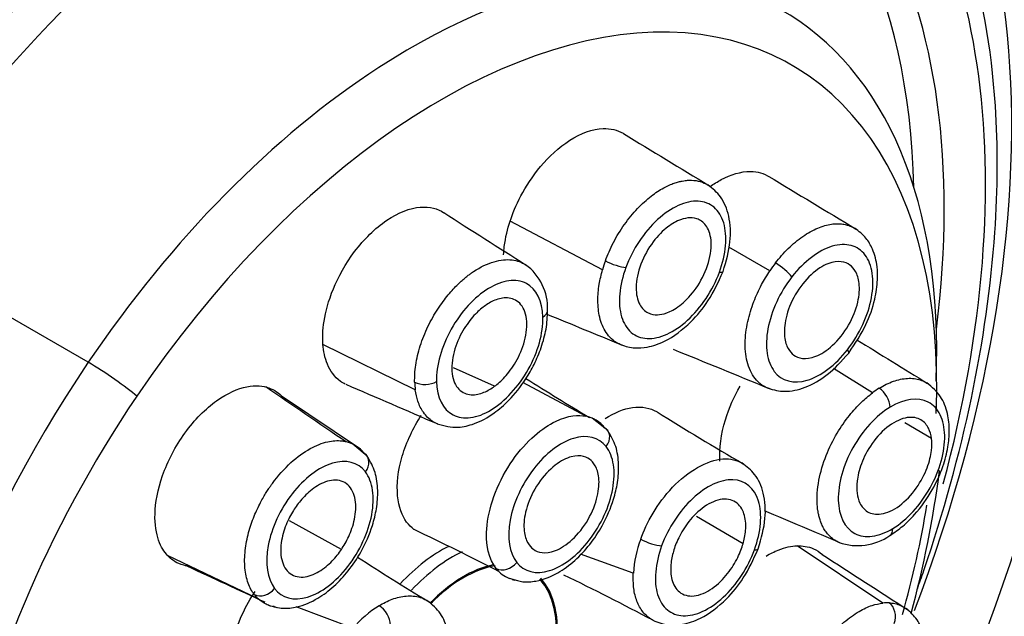
# Model space of a CAD drawing. Units: millimetres. Extents: x -434 to 8632, y -1115 to 946.
# Drawn here: x 8495 to 8505, y -630 to -624 of the extents above; entities that cross this region are included whole.
import ezdxf

# ---------------------------------------------------------------- set-up
doc = ezdxf.new("R2010")
doc.units = ezdxf.units.MM
for name, color, linetype in [('P003589', 7, 'Continuous'), ('P025008', 7, 'Continuous'), ('Predefinito', 7, 'Continuous'), ('V014049', 7, 'Continuous')]:
    doc.layers.add(name, color=color, linetype=linetype)

# ---------------------------------------------------------------- blocks, each defined once
blk = doc.blocks.new('SE6')
at = {"layer": 'P003589', "color": 7, "linetype": 'Continuous'}
for centre, major_axis, start_param, end_param in [((1545.2104, -629.4621), (-6.25, -10.8253), 3.141593, 6.283185), ((1545.3518, -629.5438), (-5.3, -9.1799), 0, 3.992269), ((1544.9982, -629.3396), (5.05, 8.7469), 4.985964, 6.222461), ((1545.3518, -629.5438), (-5.3, -9.1799), 3.992269, 5.508252)]:
    blk.add_ellipse(centre, major_axis=major_axis, ratio=0.57735, start_param=start_param, end_param=end_param, dxfattribs=at)
blk.add_ellipse((1545.3518, -629.5438), major_axis=(6.15, 10.6521), ratio=0.57735, dxfattribs=at)
at = {"layer": 'P025008', "color": 7, "linetype": 'Continuous'}
for points, knots in [([(1633.275, -677.3905), (1633.2697, -676.411), (1633.252, -674.0114), (1633.0685, -669.5915), (1632.659, -664.4372), (1632.0477, -659.1701), (1631.2403, -653.8563), (1630.2387, -648.4917), (1629.0462, -643.0911), (1627.6661, -637.6641), (1626.1021, -632.2217), (1624.358, -626.7745), (1622.4379, -621.3332), (1620.3462, -615.9084), (1618.0875, -610.5107), (1615.6667, -605.1508), (1613.0887, -599.8392), (1610.359, -594.5863), (1607.4831, -589.4026), (1604.4668, -584.2983), (1601.3161, -579.2837), (1598.0372, -574.3688), (1594.6364, -569.5635), (1591.1205, -564.8775), (1587.4959, -560.3203), (1583.7696, -555.9011), (1579.9484, -551.629), (1576.0395, -547.5129), (1572.0501, -543.5614), (1567.9872, -539.7828), (1563.8584, -536.1854), (1559.6709, -532.7771), (1555.4323, -529.5656), (1551.1501, -526.5585), (1546.8322, -523.7631), (1542.4864, -521.1866), (1538.121, -518.8359), (1533.7447, -516.718), (1529.3667, -514.8393), (1524.9968, -513.2062), (1520.6452, -511.8243), (1516.3228, -510.6983), (1512.0408, -509.8325), (1507.8111, -509.2298), (1503.6456, -508.8918), (1499.5563, -508.8187), (1495.5547, -509.0094), (1491.6515, -509.4612), (1487.8564, -510.1705), (1484.1782, -511.1326), (1480.6244, -512.3425), (1477.2013, -513.7949), (1473.9147, -515.4847), (1470.7698, -517.4069), (1467.7718, -519.5566), (1464.9256, -521.929), (1462.2357, -524.52), (1459.7062, -527.3258), (1457.3418, -530.3428), (1455.1472, -533.5672), (1453.1276, -536.9945), (1451.2882, -540.6194), (1449.6345, -544.4352), (1448.1713, -548.4344), (1446.9032, -552.6077), (1445.834, -556.946), (1444.9668, -561.4351), (1444.3026, -566.0761), (1443.8464, -570.8111), (1443.6066, -575.3669), (1443.5795, -578.057), (1443.5693, -579.4109)], [0, 0, 0, 0, 0.007922, 0.022829, 0.037727, 0.052617, 0.067497, 0.082364, 0.097219, 0.112062, 0.126894, 0.141714, 0.156525, 0.171326, 0.186121, 0.200909, 0.215692, 0.230473, 0.245251, 0.260029, 0.274808, 0.289589, 0.304373, 0.319163, 0.333959, 0.348763, 0.363577, 0.378401, 0.393238, 0.408088, 0.422952, 0.437831, 0.452725, 0.467634, 0.482557, 0.497492, 0.512437, 0.527387, 0.542333, 0.557267, 0.572177, 0.587051, 0.601873, 0.616628, 0.6313, 0.645873, 0.660339, 0.674689, 0.688924, 0.70305, 0.717078, 0.731026, 0.744917, 0.758776, 0.772627, 0.786491, 0.800394, 0.81436, 0.828409, 0.842554, 0.856806, 0.871168, 0.885637, 0.900205, 0.914862, 0.929594, 0.944385, 0.959223, 0.974092, 0.988982, 1, 1, 1, 1]), ([(1463.5693, -579.4109), (1463.5738, -578.5957), (1463.5887, -576.5843), (1463.745, -573.0267), (1464.0949, -569.073), (1464.6156, -565.2402), (1465.3001, -561.5813), (1466.1446, -558.0919), (1467.1442, -554.7819), (1468.2944, -551.6553), (1469.5909, -548.7161), (1471.0304, -545.9668), (1472.6109, -543.4085), (1474.3324, -541.0417), (1476.1971, -538.8667), (1478.2094, -536.8849), (1480.3746, -535.0998), (1482.6967, -533.5186), (1485.1749, -532.1518), (1487.7994, -531.0121), (1490.5543, -530.1087), (1493.4217, -529.4453), (1496.389, -529.0203), (1499.4474, -528.8299), (1502.5919, -528.8704), (1505.8189, -529.139), (1509.125, -529.6342), (1512.5062, -530.3551), (1515.9575, -531.3014), (1519.4728, -532.4731), (1523.0448, -533.8694), (1526.6656, -535.4895), (1530.3263, -537.3317), (1534.0172, -539.3935), (1537.7286, -541.6716), (1541.4505, -544.162), (1545.1727, -546.8602), (1548.8851, -549.7607), (1552.5773, -552.8573), (1556.2391, -556.1432), (1559.8604, -559.6108), (1563.4312, -563.2521), (1566.9415, -567.0584), (1570.3818, -571.0203), (1573.7428, -575.1282), (1577.0152, -579.3719), (1580.1905, -583.7408), (1583.26, -588.2238), (1586.2156, -592.8096), (1589.0497, -597.4865), (1591.7549, -602.2426), (1594.3241, -607.0656), (1596.7508, -611.9429), (1599.029, -616.862), (1601.1529, -621.8099), (1603.1176, -626.7739), (1604.9183, -631.7409), (1606.551, -636.6978), (1608.0121, -641.6316), (1609.2987, -646.5292), (1610.4083, -651.3775), (1611.3393, -656.1645), (1612.0902, -660.8741), (1612.6614, -665.5059), (1613.0498, -670.0029), (1613.2459, -674.0529), (1613.2673, -676.3068), (1613.275, -677.3905)], [0, 0, 0, 0, 0.007971, 0.023187, 0.03839, 0.05359, 0.068792, 0.084008, 0.099254, 0.114549, 0.129921, 0.1454, 0.161024, 0.176837, 0.192884, 0.209204, 0.225817, 0.242707, 0.259801, 0.276959, 0.293989, 0.310776, 0.327271, 0.343475, 0.359423, 0.375162, 0.390737, 0.406191, 0.421558, 0.436866, 0.452137, 0.467389, 0.482633, 0.497877, 0.513128, 0.528389, 0.543666, 0.558958, 0.574268, 0.589596, 0.604941, 0.620301, 0.635677, 0.651066, 0.666467, 0.681878, 0.697298, 0.712725, 0.728156, 0.743591, 0.759028, 0.774464, 0.789897, 0.805326, 0.820748, 0.836162, 0.851566, 0.866959, 0.882338, 0.897701, 0.913048, 0.928377, 0.943687, 0.958977, 0.974247, 0.989497, 1, 1, 1, 1])]:
    blk.add_open_spline(points, degree=3, knots=knots, dxfattribs=at)
at = {"layer": 'V014049', "color": 7, "linetype": 'Continuous'}
for p, q in [((1548.2848, -626.5735), (1547.4144, -626.1165)), ((1549.8611, -626.5837), (1549.4734, -626.3616)), ((1543.4408, -627.4451), (1542.0973, -626.6695)), ((1546.5213, -627.7047), (1545.652, -627.2781)), ((1547.2679, -627.6707), (1546.8825, -627.4987)), ((1550.8276, -627.7327), (1550.4596, -627.503)), ((1548.1279, -627.9523), (1547.5349, -627.6352)), ((1546.0056, -628.2635), (1545.2696, -627.7698)), ((1548.3341, -628.0882), (1548.1882, -627.9709)), ((1551.3831, -628.1615), (1551.1329, -628.0158)), ((1546.0681, -628.3297), (1545.9333, -628.2151)), ((1549.6084, -629.1548), (1549.1696, -628.8985)), ((1545.825, -629.2084), (1545.3371, -628.9387)), ((1550.9256, -629.7125), (1550.117, -629.1743)), ((1545.0429, -629.6744), (1544.1882, -629.2655)), ((1548.5753, -629.4318), (1548.0777, -629.2538)), ((1547.4042, -629.4794), (1547.4855, -629.4996)), ((1545.9331, -629.9508), (1545.3987, -629.7496))]:
    blk.add_line(p, q, dxfattribs=at)
for centre, radius, start, end in [((1553.4869, -634.1392), 14.7925, 123.9834, 157.57934), ((1784.5927, -238.4618), 453.1935, 238.601404, 238.720045), ((1792.1814, -224.5047), 468.6971, 238.866659, 238.983493), ((1791.8096, -241.9212), 455.6076, 237.466793, 237.582665), ((1549.5594, -626.9413), 1.3266, 160.0664, 163.9051), ((1547.2595, -626.9359), 0.5087, 357.91213, 53.70037), ((1551.0576, -627.3868), 1.441, 142.50457, 146.12981), ((1377.911, -1040.8086), 447.3166, 67.587268, 67.683897), ((1807.1196, -212.7319), 487.4132, 238.256103, 238.348229), ((1372.1457, -1060.8938), 468.2339, 67.696034, 67.814395), ((1566.1146, -598.1811), 34.7767, 237.76344, 238.92104), ((1377.7015, -1018.5806), 425.5625, 66.59757, 66.723658), ((1547.2361, -627.6118), 0.7209, 181.63132, 187.40681), ((1551.369, -628.4596), 0.9063, 121.74451, 126.67453), ((1548.0732, -628.2376), 0.2905, 37.25151, 79.1424), ((1562.0609, -606.7322), 24.9903, 237.94649, 240.11762), ((1566.1146, -598.1811), 34.7767, 239.11944, 239.17371), ((1545.787, -628.5007), 0.3226, 37.38152, 47.33121), ((1541.4125, -627.1629), 10.1319, 344.85062, 352.61764), ((1355.0415, -1088.2907), 499.0256, 66.937738, 67.026951), ((1531.7797, -659.9373), 34.2466, 63.03327, 64.52148), ((1550.689, -628.6428), 0.5296, 250.63497, 304.73267), ((1549.6966, -629.5061), 1.1237, 159.38511, 176.20819), ((1558.7793, -609.5431), 23.5254, 237.02922, 238.92456), ((1824.7444, -206.7122), 503.8171, 237.001149, 237.111318), ((1547.5141, -629.2109), 0.2904, 217.2947, 248.49263), ((1537.0871, -651.8096), 24.847, 61.97772, 64.15007), ((1547.5141, -629.2109), 0.2904, 253.79842, 259.07251), ((1545.2612, -629.4368), 0.3226, 217.5422, 227.42643), ((1546.7561, -630.6566), 1.0842, 122.11476, 139.38549), ((1550.9675, -630.0925), 0.3823, 87.54114, 96.29988)]:
    blk.add_arc(centre, radius, start, end, dxfattribs=at)
for centre, major_axis, ratio, start_param, end_param in [((1545.3518, -629.5438), (-4.625, -8.0107), 0.57735, 3.018142, 6.159734), ((1545.2104, -629.4621), (-4.25, -7.3612), 0.57735, 2.384236, 3.920043), ((1545.3518, -629.5438), (-4.35, -7.5344), 0.57735, 2.200944, 4.588938), ((1545.3518, -629.5438), (4.625, 8.0107), 0.57735, 5.14721, 6.159734), ((1546.4832, -630.197), (-3.5, -6.0622), 0.57735, 2.307662, 3.988771), ((1546.766, -630.3603), (-3.3, -5.7158), 0.57735, 2.308073, 4.588938), ((1546.4832, -630.197), (-3.5, -6.0622), 0.57735, 3.988771, 4.588938), ((1545.3518, -629.5438), (4.35, 7.5344), 0.57735, 1.447345, 4.086285), ((1548.3993, -626.4903), (-0.1407, 0.0521), 0.231009, 0.992611, 2.506315), ((1549.2797, -626.5364), (-0.1406, 0.0522), 0.23048, 2.50641, 3.177648), ((1549.9634, -626.5786), (-0.1183, 0.0922), 0.191508, 3.770471, 5.284175), ((1547.6179, -626.9577), (-0.15, -0.0032), 0.591248, 2.343709, 3.142086), ((1550.4858, -627.2655), (-0.1183, 0.0923), 0.192044, 3.143066, 3.770548), ((1546.4832, -630.197), (3.5, 6.0622), 0.57735, 1.447345, 2.307662), ((1543.6146, -627.6024), (0.3312, -0.2242), 0.100541, 0.619086, 2.189882), ((1546.6154, -627.5647), (-0.15, -0.0033), 0.591628, 0.82965, 2.343354), ((1550.8887, -627.8061), (-0.0778, 0.1283), 0.562711, 3.914778, 5.428482), ((1546.766, -630.3603), (3.3, 5.7158), 0.57735, 1.447345, 4.121707), ((1548.214, -628.1781), (-0.1184, -0.0921), 0.79494, 1.883054, 3.450679), ((1545.9458, -628.4165), (-0.1194, -0.0908), 0.79359, 1.891913, 3.394689), ((1546.766, -630.3603), (-3.3, -5.7158), 0.57735, -4.301118, -4.127085), ((1550.9131, -628.9497), (-0.0777, 0.1283), 0.56311, 3.141581, 3.915099), ((1546.766, -630.3603), (-0.7, -1.2124), 0.57735, 3.854312, 4.326895), ((1548.7358, -629.1128), (-0.1409, 0.0515), 0.236388, 0.957873, 2.505334), ((1546.8721, -630.4215), (-0.7, -1.2124), 0.57735, 3.835501, 4.326506), ((1549.6104, -629.1493), (-0.1409, 0.0516), 0.236061, 2.505394, 3.20788), ((1546.9781, -630.4827), (-0.625, -1.0825), 0.57735, 3.606822, 4.296281), ((1546.9781, -630.4827), (-0.6185, -1.0712), 0.57735, 3.582864, 4.291297), ((1547.3707, -629.2689), (-0.1183, -0.0922), 0.795018, 0.335071, 1.882532), ((1546.9781, -630.4827), (-0.6185, -1.0712), 0.57735, 1.447345, 2.967521), ((1546.9781, -630.4827), (-0.625, -1.0825), 0.57735, 1.447345, 2.966145), ((1545.0897, -629.5139), (-0.1193, -0.0909), 0.79372, 0.377373, 1.891077), ((1546.1828, -629.8586), (-0.0785, 0.1278), 0.558879, 3.911728, 5.479353), ((1550.9272, -629.8437), (0.0077, 0.1498), 0.783136, 4.331779, 5.845484)]:
    blk.add_ellipse(centre, major_axis=major_axis, ratio=ratio, start_param=start_param, end_param=end_param, dxfattribs=at)
for points, weights, knots in [([(1538.6725, -632.5927), (1538.6798, -632.4819), (1538.6896, -632.3701), (1538.9845, -628.9933), (1541.1124, -625.7593), (1543.2402, -622.5254), (1545.9288, -621.3137), (1546.9413, -620.8573), (1547.8648, -620.8058)], [0.994750842337, 0.997278091415, 1, 0.923879532511, 1, 0.923879532511, 1, 0.969903248107, 0.963605994677], [0, 0, 0, 0.00126246, 0.00126246, 0.03656816, 0.03656816, 0.07187386, 0.07187386, 0.08583314, 0.08583314, 0.08583314]), ([(1539.8125, -628.4973), (1540.3896, -627.1021), (1541.2242, -625.8335), (1543.3365, -622.6225), (1546.0054, -621.4193), (1546.6131, -621.1454), (1547.1949, -621.0174)], [0.963061596751, 0.968474070418, 1, 0.923879532511, 1, 0.981587472031, 0.972082434975], [0, 0, 0, 0.01431118, 0.01431118, 0.04886604, 0.04886604, 0.0572244, 0.0572244, 0.0572244])]:
    blk.add_rational_spline(points, weights, degree=2, knots=knots, dxfattribs=at)
for points, knots in [([(1551.2508, -629.5797), (1551.2714, -629.5219), (1551.6714, -628.3729), (1552.0048, -626.78), (1552.0134, -624.8335), (1551.7668, -623.4683), (1551.2499, -622.3367), (1550.7604, -621.8395), (1550.5526, -621.6284)], [0.6181695, 0.6181695, 0.6181695, 0.6181695, 0.6247914, 0.7496372, 0.8010307, 0.8752181, 0.9470313, 1, 1, 1, 1]), ([(1547.4144, -626.1165), (1547.4377, -626.0456), (1547.4701, -625.9652), (1547.563, -625.7896), (1547.624, -625.6941), (1547.7792, -625.5091), (1547.8739, -625.42), (1548.0805, -625.2883), (1548.1916, -625.2474), (1548.3614, -625.2412), (1548.4253, -625.2573), (1548.4786, -625.288)], [0, 0, 0, 0, 0.125, 0.125, 0.25, 0.25, 0.375, 0.375, 0.5, 0.5, 0.5883549, 0.5883549, 0.5883549, 0.5883549]), ([(1549.3009, -625.7886), (1549.3333, -625.7654), (1549.3674, -625.7438), (1549.4907, -625.6775), (1549.5877, -625.6464), (1549.7445, -625.6482), (1549.8062, -625.6654), (1549.8589, -625.699)], [0.1994628, 0.1994628, 0.1994628, 0.1994628, 0.25, 0.25, 0.375, 0.375, 0.4627024, 0.4627024, 0.4627024, 0.4627024]), ([(1548.3123, -626.489), (1548.3233, -626.4605), (1548.3456, -626.4025), (1548.3876, -626.3158), (1548.4362, -626.2295), (1548.4911, -626.1461), (1548.5508, -626.0677), (1548.6138, -625.9964), (1548.678, -625.9336), (1548.7414, -625.8801), (1548.8025, -625.8364), (1548.8598, -625.8023), (1548.9121, -625.7766), (1548.9588, -625.758), (1548.9993, -625.7454), (1549.0337, -625.7375), (1549.062, -625.733), (1549.0842, -625.7308), (1549.1556, -625.7276), (1549.2225, -625.7424), (1549.2747, -625.7727), (1549.2809, -625.7767)], [0, 0, 0, 0, 0.035894, 0.0730878, 0.1112646, 0.1498517, 0.1884711, 0.2266851, 0.2638146, 0.2993636, 0.333001, 0.3643466, 0.3930405, 0.418837, 0.4415772, 0.4611664, 0.4775523, 0.4907022, 0.5005902, 0.605823, 0.6203378, 0.6203378, 0.6203378, 0.6203378]), ([(1549.4203, -626.5886), (1549.4513, -626.4864), (1549.499, -626.3162), (1549.4863, -626.0679), (1549.4087, -625.8799), (1549.324, -625.8104), (1549.2761, -625.7735)], [0, 0, 0, 0, 0.280969, 0.543036, 0.78371, 1, 1, 1, 1]), ([(1549.3858, -626.5976), (1549.4491, -626.4269), (1549.4636, -626.2558), (1549.4078, -626.071), (1549.3765, -626.0203), (1549.2945, -625.9505), (1549.2427, -625.931), (1549.128, -625.9245), (1549.064, -625.9388), (1548.9334, -625.998), (1548.8674, -626.0427), (1548.6772, -626.2173), (1548.5683, -626.3816), (1548.5053, -626.5515)], [0, 0, 0, 0, 0.25, 0.25, 0.375, 0.375, 0.5, 0.5, 0.625, 0.625, 0.75, 0.75, 1, 1, 1, 1]), ([(1545.652, -627.2781), (1545.6473, -627.2176), (1545.6487, -627.1447), (1545.6764, -626.9694), (1545.703, -626.8666), (1545.7961, -626.6406), (1545.8633, -626.5174), (1546.0368, -626.2872), (1546.1431, -626.1818), (1546.362, -626.0337), (1546.4732, -625.9919), (1546.6584, -625.9765), (1546.7338, -625.9983), (1546.7913, -626.0362)], [0, 0, 0, 0, 0.125, 0.125, 0.25, 0.25, 0.375, 0.375, 0.5, 0.5, 0.625, 0.625, 0.7434995, 0.7434995, 0.7434995, 0.7434995]), ([(1547.3532, -626.4315), (1547.3545, -626.4052), (1547.3568, -626.3793), (1547.3708, -626.2674), (1547.3911, -626.1875), (1547.4144, -626.1165)], [0.8383512, 0.8383512, 0.8383512, 0.8383512, 0.875, 0.875, 1, 1, 1, 1]), ([(1549.0883, -626.0858), (1549.061, -626.0888), (1549.0287, -626.0968), (1548.9537, -626.1313), (1548.9107, -626.1581), (1548.8195, -626.2385), (1548.7714, -626.2926), (1548.6863, -626.4239), (1548.6499, -626.5008), (1548.6056, -626.6524), (1548.598, -626.7262), (1548.6096, -626.8469), (1548.6282, -626.8937), (1548.6768, -626.9589), (1548.7065, -626.9778), (1548.7657, -626.9976), (1548.7952, -626.9989), (1548.8225, -626.9959)], [0, 0, 0, 0, 0.125, 0.125, 0.25, 0.25, 0.375, 0.375, 0.5, 0.5, 0.625, 0.625, 0.75, 0.75, 0.875, 0.875, 1, 1, 1, 1]), ([(1548.8225, -626.9959), (1548.8498, -626.9929), (1548.8821, -626.9849), (1548.9571, -626.9504), (1549.0001, -626.9237), (1549.0913, -626.8432), (1549.1394, -626.7891), (1549.2245, -626.6578), (1549.2609, -626.5809), (1549.3052, -626.4293), (1549.3128, -626.3555), (1549.3012, -626.2348), (1549.2826, -626.188), (1549.234, -626.1228), (1549.2043, -626.1039), (1549.1451, -626.0841), (1549.1156, -626.0828), (1549.0883, -626.0858)], [0, 0, 0, 0, 0.125, 0.125, 0.25, 0.25, 0.375, 0.375, 0.5, 0.5, 0.625, 0.625, 0.75, 0.75, 0.875, 0.875, 1, 1, 1, 1]), ([(1549.9142, -626.5097), (1549.9332, -626.4859), (1549.9718, -626.4376), (1550.035, -626.3715), (1550.102, -626.3107), (1550.1717, -626.2575), (1550.2421, -626.2134), (1550.3116, -626.1796), (1550.3781, -626.156), (1550.4401, -626.1424), (1550.4965, -626.138), (1550.5464, -626.1414), (1550.5897, -626.1506), (1550.6263, -626.1637), (1550.6484, -626.1749), (1550.6587, -626.1809), (1550.6591, -626.1812)], [0, 0, 0, 0, 0.035894, 0.0730878, 0.1112646, 0.1498517, 0.1884711, 0.2266851, 0.2638146, 0.2993636, 0.333001, 0.3643466, 0.3930405, 0.418837, 0.4415772, 0.4426353, 0.4426353, 0.4426353, 0.4426353]), ([(1550.6041, -627.3577), (1550.6686, -627.2637), (1550.7675, -627.114), (1550.8528, -626.8661), (1550.8782, -626.6838), (1550.8741, -626.5266), (1550.8396, -626.3901), (1550.7644, -626.2605), (1550.7013, -626.2119), (1550.6591, -626.1812)], [0, 0, 0, 0, 0.211251, 0.385486, 0.521594, 0.618679, 0.761619, 0.867175, 1, 1, 1, 1]), ([(1550.5919, -627.3267), (1550.7048, -627.1819), (1550.7878, -627.0015), (1550.8334, -626.7549), (1550.8362, -626.6758), (1550.8159, -626.5387), (1550.7924, -626.4795), (1550.7246, -626.3895), (1550.6789, -626.3593), (1550.5729, -626.3311), (1550.5129, -626.3334), (1550.3201, -626.3909), (1550.1818, -626.4957), (1550.0695, -626.6398)], [0, 0, 0, 0, 0.25, 0.25, 0.375, 0.375, 0.5, 0.5, 0.625, 0.625, 0.75, 0.75, 1, 1, 1, 1]), ([(1546.5155, -627.6323), (1546.5155, -627.6067), (1546.5154, -627.5545), (1546.525, -627.4703), (1546.542, -627.3817), (1546.5673, -627.2903), (1546.6002, -627.1985), (1546.6397, -627.1088), (1546.6842, -627.0235), (1546.732, -626.9445), (1546.7813, -626.8732), (1546.8306, -626.8106), (1546.8779, -626.7568), (1546.922, -626.7116), (1546.9619, -626.6744), (1546.9969, -626.6446), (1547.0265, -626.6214), (1547.0504, -626.6039), (1547.1287, -626.5504), (1547.2626, -626.4859), (1547.4322, -626.4694), (1547.5285, -626.5036), (1547.5697, -626.5319), (1547.5733, -626.5345)], [0, 0, 0, 0, 0.035894, 0.0730878, 0.1112646, 0.1498517, 0.1884711, 0.2266851, 0.2638146, 0.2993636, 0.333001, 0.3643466, 0.3930405, 0.418837, 0.4415772, 0.4611664, 0.4775523, 0.4907022, 0.5005902, 0.605823, 0.705072, 0.7950694, 0.8037762, 0.8037762, 0.8037762, 0.8037762]), ([(1550.6302, -626.5408), (1550.6121, -626.5245), (1550.5888, -626.5101), (1550.5276, -626.4945), (1550.4896, -626.4933), (1550.3986, -626.5173), (1550.3455, -626.543), (1550.2362, -626.628), (1550.1805, -626.6876), (1550.0876, -626.8249), (1550.0509, -626.9017), (1550.0058, -627.0447), (1549.997, -627.1105), (1549.9987, -627.2183), (1550.0088, -627.2608), (1550.0367, -627.3257), (1550.0544, -627.3484), (1550.0725, -627.3647)], [0, 0, 0, 0, 0.125, 0.125, 0.25, 0.25, 0.375, 0.375, 0.5, 0.5, 0.625, 0.625, 0.75, 0.75, 0.875, 0.875, 1, 1, 1, 1]), ([(1548.4714, -627.2852), (1548.4573, -627.2803), (1548.3977, -627.2543), (1548.3147, -627.1775), (1548.254, -627.0326), (1548.2372, -626.8732), (1548.2488, -626.7194), (1548.2735, -626.6195), (1548.2848, -626.5735)], [0.5766031, 0.5766031, 0.5766031, 0.5766031, 0.6058031, 0.7049947, 0.7949609, 0.8738589, 0.9419092, 1, 1, 1, 1]), ([(1548.5053, -626.5515), (1548.4423, -626.7215), (1548.4271, -626.8909), (1548.4836, -627.0781), (1548.5145, -627.1282), (1548.597, -627.1984), (1548.6487, -627.2177), (1548.8205, -627.2274), (1548.9617, -627.163), (1549.1498, -626.9904), (1549.2092, -626.9205), (1549.3114, -626.7663), (1549.3541, -626.6831), (1549.3858, -626.5976)], [0, 0, 0, 0, 0.25, 0.25, 0.375, 0.375, 0.5, 0.5, 0.75, 0.75, 0.875, 0.875, 1, 1, 1, 1]), ([(1548.4574, -627.2799), (1548.5045, -627.2946), (1548.5774, -627.3155), (1548.7221, -627.3043), (1548.9056, -627.2407), (1549.1014, -627.0947), (1549.2998, -626.8545), (1549.3746, -626.6923), (1549.4203, -626.5886)], [0, 0, 0, 0, 0.127133, 0.23015, 0.372709, 0.608217, 0.785077, 1, 1, 1, 1]), ([(1549.8447, -627.6894), (1549.8444, -627.6893), (1549.8332, -627.6848), (1549.8131, -627.6753), (1549.7869, -627.6591), (1549.7659, -627.643), (1549.7496, -627.628), (1549.7031, -627.5792), (1549.6451, -627.4717), (1549.6208, -627.2758), (1549.6457, -627.0708), (1549.7038, -626.8816), (1549.7768, -626.7192), (1549.8345, -626.6264), (1549.8611, -626.5837)], [0.4123221, 0.4123221, 0.4123221, 0.4123221, 0.4128555, 0.4363667, 0.4569501, 0.4745463, 0.4891204, 0.5006388, 0.6058031, 0.7049947, 0.7949609, 0.8738589, 0.9419092, 1, 1, 1, 1]), ([(1550.0725, -627.3647), (1550.0906, -627.3811), (1550.1139, -627.3955), (1550.175, -627.4111), (1550.2131, -627.4123), (1550.3041, -627.3883), (1550.3572, -627.3626), (1550.4665, -627.2776), (1550.5222, -627.218), (1550.6151, -627.0807), (1550.6518, -627.0039), (1550.6969, -626.8608), (1550.7057, -626.7951), (1550.704, -626.6873), (1550.6938, -626.6448), (1550.666, -626.5799), (1550.6483, -626.5572), (1550.6302, -626.5408)], [0, 0, 0, 0, 0.125, 0.125, 0.25, 0.25, 0.375, 0.375, 0.5, 0.5, 0.625, 0.625, 0.75, 0.75, 0.875, 0.875, 1, 1, 1, 1]), ([(1547.724, -627.0189), (1547.7208, -626.868), (1547.6629, -626.7522), (1547.5205, -626.6787), (1547.4637, -626.67), (1547.342, -626.6861), (1547.2757, -626.7115), (1547.1449, -626.7903), (1547.0796, -626.8453), (1546.9595, -626.976), (1546.9052, -627.0512), (1546.7686, -627.296), (1546.7181, -627.4758), (1546.7214, -627.6259)], [0, 0, 0, 0, 0.25, 0.25, 0.375, 0.375, 0.5, 0.5, 0.625, 0.625, 0.75, 0.75, 1, 1, 1, 1]), ([(1550.0695, -626.6398), (1549.9571, -626.7841), (1549.8743, -626.9623), (1549.828, -627.2119), (1549.8254, -627.29), (1549.8458, -627.428), (1549.8693, -627.4868), (1549.971, -627.6216), (1550.0859, -627.6517), (1550.2765, -627.5947), (1550.3433, -627.5596), (1550.4731, -627.4613), (1550.5354, -627.3992), (1550.5919, -627.3267)], [0, 0, 0, 0, 0.25, 0.25, 0.375, 0.375, 0.5, 0.5, 0.75, 0.75, 0.875, 0.875, 1, 1, 1, 1]), ([(1547.2679, -627.6707), (1547.2971, -627.6492), (1547.3296, -627.621), (1547.3984, -627.5456), (1547.4348, -627.4981), (1547.5017, -627.3827), (1547.5319, -627.3146), (1547.5701, -627.1724), (1547.5774, -627.0988), (1547.5612, -626.9734), (1547.5377, -626.9224), (1547.4725, -626.8564), (1547.4315, -626.841), (1547.349, -626.836), (1547.3077, -626.8458), (1547.233, -626.8762), (1547.1995, -626.8968), (1547.1704, -626.9183)], [0, 0, 0, 0, 0.125, 0.125, 0.25, 0.25, 0.375, 0.375, 0.5, 0.5, 0.625, 0.625, 0.75, 0.75, 0.875, 0.875, 1, 1, 1, 1]), ([(1546.7268, -628.0248), (1546.7967, -628.045), (1546.8996, -628.0716), (1547.0951, -628.0256), (1547.254, -627.9382), (1547.4188, -627.7948), (1547.5471, -627.6335), (1547.6458, -627.4604), (1547.7125, -627.3022), (1547.7607, -627.1233), (1547.7657, -627.0183), (1547.7679, -626.9544)], [0, 0, 0, 0, 0.143577, 0.24462, 0.374713, 0.479196, 0.617646, 0.699897, 0.791024, 0.891096, 1, 1, 1, 1]), ([(1547.1704, -626.9183), (1547.1412, -626.9399), (1547.1087, -626.9681), (1547.0399, -627.0435), (1547.0035, -627.091), (1546.9365, -627.2063), (1546.9063, -627.2744), (1546.8681, -627.4167), (1546.8608, -627.4903), (1546.8771, -627.6157), (1546.9005, -627.6666), (1546.9657, -627.7326), (1547.0068, -627.748), (1547.0893, -627.7531), (1547.1306, -627.7433), (1547.2052, -627.7128), (1547.2387, -627.6923), (1547.2679, -627.6707)], [0, 0, 0, 0, 0.125, 0.125, 0.25, 0.25, 0.375, 0.375, 0.5, 0.5, 0.625, 0.625, 0.75, 0.75, 0.875, 0.875, 1, 1, 1, 1]), ([(1546.7214, -627.6259), (1546.7247, -627.7761), (1546.7812, -627.8914), (1546.9252, -627.966), (1546.9813, -627.9745), (1547.1039, -627.9583), (1547.1699, -627.9329), (1547.3659, -627.8148), (1547.4956, -627.6732), (1547.6307, -627.4312), (1547.6667, -627.3453), (1547.7141, -627.1765), (1547.7256, -627.0944), (1547.724, -627.0189)], [0, 0, 0, 0, 0.25, 0.25, 0.375, 0.375, 0.5, 0.5, 0.75, 0.75, 0.875, 0.875, 1, 1, 1, 1]), ([(1545.8617, -627.6512), (1545.8458, -627.6435), (1545.831, -627.6346), (1545.7587, -627.5829), (1545.7195, -627.5247), (1545.6687, -627.4025), (1545.6567, -627.3386), (1545.652, -627.2781)], [0.7207182, 0.7207182, 0.7207182, 0.7207182, 0.75, 0.75, 0.875, 0.875, 1, 1, 1, 1]), ([(1549.8429, -627.6886), (1549.8992, -627.7049), (1550.0026, -627.7315), (1550.1995, -627.6904), (1550.415, -627.5681), (1550.5338, -627.438), (1550.6041, -627.3577)], [0, 0, 0, 0, 0.213669, 0.453177, 0.715922, 1, 1, 1, 1]), ([(1550.8921, -627.6888), (1550.914, -627.6762), (1550.9585, -627.6504), (1551.0257, -627.6226), (1551.093, -627.6034), (1551.1587, -627.5947), (1551.2209, -627.5967), (1551.2781, -627.6093), (1551.3159, -627.6256), (1551.3349, -627.6365), (1551.3378, -627.6383)], [0, 0, 0, 0, 0.035894, 0.0730878, 0.1112646, 0.1498517, 0.1884711, 0.2266851, 0.2638146, 0.2706783, 0.2706783, 0.2706783, 0.2706783]), ([(1544.1882, -629.2655), (1544.1567, -629.2316), (1544.1266, -629.1857), (1544.0817, -629.0578), (1544.0669, -628.9752), (1544.0729, -628.7688), (1544.0945, -628.6444), (1544.1885, -628.3774), (1544.2615, -628.2358), (1544.4417, -627.9865), (1544.5477, -627.8806), (1544.7531, -627.7336), (1544.8515, -627.692), (1545.0185, -627.659), (1545.0875, -627.6666), (1545.1971, -627.7052), (1545.2381, -627.736), (1545.2696, -627.7698)], [0, 0, 0, 0, 0.125, 0.125, 0.25, 0.25, 0.375, 0.375, 0.5, 0.5, 0.625, 0.625, 0.75, 0.75, 0.875, 0.875, 1, 1, 1, 1]), ([(1546.7347, -628.0281), (1546.7171, -628.0211), (1546.6648, -627.994), (1546.5969, -627.9264), (1546.5437, -627.8222), (1546.5283, -627.7418), (1546.5213, -627.7047)], [0.75768, 0.75768, 0.75768, 0.75768, 0.7949609, 0.8738589, 0.9419092, 1, 1, 1, 1]), ([(1549.3913, -628.3765), (1549.3829, -628.2567), (1549.4023, -628.1192), (1549.4772, -627.874), (1549.5264, -627.7656), (1549.5809, -627.6708)], [0.5017538, 0.5017538, 0.5017538, 0.5017538, 0.625, 0.625, 0.7316855, 0.7316855, 0.7316855, 0.7316855]), ([(1550.9907, -629.078), (1551.0364, -629.0474), (1551.1112, -628.9959), (1551.2545, -628.8539), (1551.3909, -628.6644), (1551.4926, -628.4398), (1551.5416, -628.251), (1551.5568, -628.0827), (1551.5398, -627.9182), (1551.4729, -627.7502), (1551.392, -627.6812), (1551.3404, -627.6399)], [0, 0, 0, 0, 0.091451, 0.176773, 0.328543, 0.456854, 0.562056, 0.650722, 0.751836, 0.867698, 1, 1, 1, 1]), ([(1550.5178, -629.1442), (1550.51, -629.1411), (1550.4864, -629.1303), (1550.4505, -629.1075), (1550.4132, -629.0733), (1550.3831, -629.0345), (1550.3594, -628.9935), (1550.3415, -628.9522), (1550.3285, -628.9124), (1550.3194, -628.8754), (1550.3136, -628.8422), (1550.31, -628.8137), (1550.3025, -628.7256), (1550.3132, -628.564), (1550.3828, -628.3282), (1550.4865, -628.1179), (1550.6036, -627.9494), (1550.7181, -627.8218), (1550.7931, -627.7608), (1550.8276, -627.7327)], [0.2407325, 0.2407325, 0.2407325, 0.2407325, 0.2575566, 0.2927014, 0.3261363, 0.3575293, 0.3865201, 0.4128555, 0.4363667, 0.4569501, 0.4745463, 0.4891204, 0.5006388, 0.6058031, 0.7049947, 0.7949609, 0.8738589, 0.9419092, 1, 1, 1, 1]), ([(1551.0192, -629.0109), (1551.1514, -628.9308), (1551.2807, -628.7893), (1551.4156, -628.5471), (1551.4515, -628.4607), (1551.4984, -628.2931), (1551.5096, -628.2101), (1551.5067, -628.0607), (1551.4917, -627.994), (1551.4386, -627.886), (1551.4006, -627.8452), (1551.2569, -627.7704), (1551.1264, -627.7875), (1550.9948, -627.8673)], [0, 0, 0, 0, 0.25, 0.25, 0.375, 0.375, 0.5, 0.5, 0.625, 0.625, 0.75, 0.75, 1, 1, 1, 1]), ([(1548.3094, -627.9755), (1548.3983, -627.9181), (1548.4875, -627.8828), (1548.6582, -627.8577), (1548.7355, -627.8753), (1548.7953, -627.9109), (1548.7966, -627.9117), (1548.7978, -627.9125)], [0.5180375, 0.5180375, 0.5180375, 0.5180375, 0.625, 0.625, 0.75, 0.75, 0.7527684, 0.7527684, 0.7527684, 0.7527684]), ([(1550.9948, -627.8673), (1550.8631, -627.9471), (1550.735, -628.0863), (1550.5984, -628.3314), (1550.5629, -628.4168), (1550.5157, -628.5855), (1550.5047, -628.6681), (1550.509, -628.8919), (1550.5668, -629.0083), (1550.7088, -629.0824), (1550.7652, -629.0914), (1550.8877, -629.0753), (1550.953, -629.051), (1551.0192, -629.0109)], [0, 0, 0, 0, 0.25, 0.25, 0.375, 0.375, 0.5, 0.5, 0.75, 0.75, 0.875, 0.875, 1, 1, 1, 1]), ([(1546.5092, -629.0194), (1546.4845, -629.0016), (1546.4611, -628.9788), (1546.3973, -628.892), (1546.3647, -628.8086), (1546.3451, -628.5944), (1546.3591, -628.4637), (1546.4383, -628.1956), (1546.5028, -628.0601), (1546.5781, -627.9444)], [0.1881983, 0.1881983, 0.1881983, 0.1881983, 0.25, 0.25, 0.375, 0.375, 0.5, 0.5, 0.6246013, 0.6246013, 0.6246013, 0.6246013]), ([(1547.2831, -629.3869), (1547.2213, -629.3079), (1547.1766, -629.1699), (1547.2175, -628.7872), (1547.31, -628.5507), (1547.5684, -628.1825), (1547.7216, -628.0603), (1547.9655, -627.9428), (1548.0596, -627.9388), (1548.1279, -627.9523)], [0, 0, 0, 0, 0.25, 0.25, 0.5, 0.5, 0.75, 0.75, 1, 1, 1, 1]), ([(1551.3831, -628.1615), (1551.379, -628.1301), (1551.3709, -628.0973), (1551.34, -628.0357), (1551.317, -628.0069), (1551.2506, -627.968), (1551.2067, -627.9584), (1551.1026, -627.9744), (1551.0425, -628.0007), (1550.9258, -628.0868), (1550.87, -628.1461), (1550.7802, -628.2732), (1550.7463, -628.3402), (1550.7007, -628.4618), (1550.6886, -628.5165), (1550.6776, -628.609), (1550.6787, -628.6471), (1550.6827, -628.6784)], [0, 0, 0, 0, 0.125, 0.125, 0.25, 0.25, 0.375, 0.375, 0.5, 0.5, 0.625, 0.625, 0.75, 0.75, 0.875, 0.875, 1, 1, 1, 1]), ([(1548.3201, -628.2394), (1548.251, -628.1507), (1548.137, -628.1229), (1547.885, -628.2005), (1547.7465, -628.3065), (1547.582, -628.5201), (1547.5334, -628.6002), (1547.4574, -628.7659), (1547.4306, -628.8506), (1547.3852, -629.0976), (1547.408, -629.242), (1547.4767, -629.3301)], [0, 0, 0, 0, 0.25, 0.25, 0.5, 0.5, 0.625, 0.625, 0.75, 0.75, 1, 1, 1, 1]), ([(1547.4855, -629.4996), (1547.5028, -629.5048), (1547.5536, -629.5194), (1547.6873, -629.5071), (1547.8546, -629.4441), (1548.0249, -629.3188), (1548.1685, -629.1652), (1548.2983, -628.9701), (1548.3855, -628.7676), (1548.4312, -628.5705), (1548.4423, -628.4006), (1548.4156, -628.2242), (1548.3659, -628.1394), (1548.3341, -628.0882)], [0, 0, 0, 0, 0.029866, 0.10188, 0.220108, 0.32005, 0.416601, 0.512764, 0.636623, 0.712506, 0.798584, 0.894034, 1, 1, 1, 1]), ([(1550.6827, -628.6784), (1550.6868, -628.7098), (1550.6949, -628.7426), (1550.7258, -628.8042), (1550.7488, -628.833), (1550.8152, -628.8719), (1550.8591, -628.8815), (1550.9632, -628.8655), (1551.0233, -628.8392), (1551.14, -628.7531), (1551.1959, -628.6938), (1551.2856, -628.5667), (1551.3195, -628.4997), (1551.3651, -628.3781), (1551.3773, -628.3234), (1551.3882, -628.2309), (1551.3871, -628.1928), (1551.3831, -628.1615)], [0, 0, 0, 0, 0.125, 0.125, 0.25, 0.25, 0.375, 0.375, 0.5, 0.5, 0.625, 0.625, 0.75, 0.75, 0.875, 0.875, 1, 1, 1, 1]), ([(1545.0054, -629.6334), (1544.9943, -629.6174), (1544.9718, -629.585), (1544.9461, -629.5258), (1544.9269, -629.4585), (1544.9158, -629.3835), (1544.9128, -629.3029), (1544.9182, -629.2187), (1544.9311, -629.1337), (1544.9503, -629.0503), (1544.9746, -628.9706), (1545.0026, -628.8962), (1545.0322, -628.8287), (1545.0619, -628.7689), (1545.0903, -628.7171), (1545.1165, -628.6734), (1545.1395, -628.6377), (1545.1587, -628.6096), (1545.2229, -628.5201), (1545.3443, -628.384), (1545.5263, -628.2518), (1545.6916, -628.1868), (1545.7992, -628.1801), (1545.8514, -628.1878), (1545.8617, -628.1898)], [0, 0, 0, 0, 0.035894, 0.0730878, 0.1112646, 0.1498517, 0.1884711, 0.2266851, 0.2638146, 0.2993636, 0.333001, 0.3643466, 0.3930405, 0.418837, 0.4415772, 0.4611664, 0.4775523, 0.4907022, 0.5005902, 0.605823, 0.705072, 0.7950694, 0.8739651, 0.8939256, 0.8939256, 0.8939256, 0.8939256]), ([(1545.8617, -628.1898), (1545.8865, -628.1947), (1545.9186, -628.2052), (1545.9472, -628.2218), (1545.9546, -628.2265)], [0.89392558, 0.89392558, 0.89392558, 0.89392558, 0.94197866, 0.95902181, 0.95902181, 0.95902181, 0.95902181]), ([(1547.4767, -629.3301), (1547.5455, -629.4183), (1547.6579, -629.4469), (1547.8492, -629.3881), (1547.9148, -629.3527), (1548.0431, -629.254), (1548.1053, -629.1914), (1548.2149, -629.0489), (1548.2636, -628.9684), (1548.3391, -628.8039), (1548.3663, -628.718), (1548.3962, -628.5552), (1548.3984, -628.4776), (1548.3774, -628.3415), (1548.3546, -628.2837), (1548.3201, -628.2394)], [0, 0, 0, 0, 0.25, 0.25, 0.375, 0.375, 0.5, 0.5, 0.625, 0.625, 0.75, 0.75, 0.875, 0.875, 1, 1, 1, 1]), ([(1545.1374, -629.7328), (1545.1868, -629.7475), (1545.2659, -629.7692), (1545.4303, -629.7517), (1545.5942, -629.6824), (1545.756, -629.5608), (1545.8949, -629.412), (1546.0248, -629.2185), (1546.1136, -629.0147), (1546.161, -628.8167), (1546.1733, -628.6457), (1546.1486, -628.4678), (1546.0995, -628.3816), (1546.0681, -628.3297)], [0, 0, 0, 0, 0.081933, 0.153263, 0.262782, 0.351841, 0.440749, 0.532831, 0.65173, 0.724618, 0.806641, 0.898462, 1, 1, 1, 1]), ([(1548.1774, -628.3707), (1548.1593, -628.3543), (1548.136, -628.3399), (1548.0749, -628.3243), (1548.0368, -628.3231), (1547.9458, -628.3471), (1547.8927, -628.3728), (1547.7834, -628.4578), (1547.7277, -628.5174), (1547.6348, -628.6547), (1547.5981, -628.7315), (1547.553, -628.8746), (1547.5442, -628.9403), (1547.5459, -629.0482), (1547.5561, -629.0906), (1547.5839, -629.1555), (1547.6016, -629.1782), (1547.6197, -629.1946)], [0, 0, 0, 0, 0.125, 0.125, 0.25, 0.25, 0.375, 0.375, 0.5, 0.5, 0.625, 0.625, 0.75, 0.75, 0.875, 0.875, 1, 1, 1, 1]), ([(1548.6448, -629.1104), (1548.6997, -628.9598), (1548.7999, -628.7754), (1549.089, -628.47), (1549.2723, -628.3653), (1549.4908, -628.3503), (1549.552, -628.3666), (1549.6017, -628.396)], [0, 0, 0, 0, 0.25, 0.25, 0.5, 0.5, 0.6229447, 0.6229447, 0.6229447, 0.6229447]), ([(1546.0518, -628.4777), (1545.9829, -628.3871), (1545.8681, -628.3575), (1545.6774, -628.4149), (1545.6102, -628.4506), (1545.4814, -628.5484), (1545.4184, -628.6119), (1545.3065, -628.7548), (1545.2575, -628.8358), (1545.1801, -629.003), (1545.152, -629.0885), (1545.1055, -629.3379), (1545.1271, -629.4851), (1545.1958, -629.5752)], [0, 0, 0, 0, 0.25, 0.25, 0.375, 0.375, 0.5, 0.5, 0.625, 0.625, 0.75, 0.75, 1, 1, 1, 1]), ([(1547.6197, -629.1946), (1547.6378, -629.2109), (1547.6611, -629.2253), (1547.7223, -629.2409), (1547.7604, -629.2421), (1547.8513, -629.2181), (1547.9044, -629.1924), (1548.0137, -629.1074), (1548.0694, -629.0478), (1548.1624, -628.9105), (1548.199, -628.8337), (1548.2441, -628.6907), (1548.2529, -628.6249), (1548.2512, -628.5171), (1548.2411, -628.4746), (1548.2132, -628.4098), (1548.1956, -628.3871), (1548.1774, -628.3707)], [0, 0, 0, 0, 0.125, 0.125, 0.25, 0.25, 0.375, 0.375, 0.5, 0.5, 0.625, 0.625, 0.75, 0.75, 0.875, 0.875, 1, 1, 1, 1]), ([(1549.7512, -629.2009), (1549.7823, -629.0971), (1549.8298, -628.9246), (1549.812, -628.6772), (1549.7305, -628.4945), (1549.6454, -628.4282), (1549.5977, -628.3934)], [0, 0, 0, 0, 0.285919, 0.5497, 0.788387, 1, 1, 1, 1]), ([(1545.1958, -629.5752), (1545.2645, -629.6653), (1545.3774, -629.6956), (1545.5704, -629.6377), (1545.6368, -629.6024), (1545.7665, -629.5039), (1545.8292, -629.4406), (1545.9968, -629.2265), (1546.0802, -629.0456), (1546.1262, -628.799), (1546.1292, -628.7201), (1546.109, -628.5819), (1546.0863, -628.5231), (1546.0518, -628.4777)], [0, 0, 0, 0, 0.25, 0.25, 0.375, 0.375, 0.5, 0.5, 0.75, 0.75, 0.875, 0.875, 1, 1, 1, 1]), ([(1545.825, -629.2084), (1545.8483, -629.1741), (1545.8724, -629.1333), (1545.9165, -629.0372), (1545.9365, -628.9816), (1545.9613, -628.8623), (1545.9656, -628.7985), (1545.9466, -628.6833), (1545.9228, -628.6327), (1545.8504, -628.5672), (1545.8022, -628.5527), (1545.7009, -628.5591), (1545.6483, -628.5792), (1545.5541, -628.6357), (1545.5122, -628.6715), (1545.4421, -628.7441), (1545.4137, -628.781), (1545.3904, -628.8153)], [0, 0, 0, 0, 0.125, 0.125, 0.25, 0.25, 0.375, 0.375, 0.5, 0.5, 0.625, 0.625, 0.75, 0.75, 0.875, 0.875, 1, 1, 1, 1]), ([(1549.7165, -629.2105), (1549.7783, -629.0415), (1549.7916, -628.873), (1549.7164, -628.6304), (1549.6277, -628.5562), (1549.4565, -628.5499), (1549.3931, -628.5639), (1549.2638, -628.6235), (1549.1984, -628.6689), (1549.0102, -628.8426), (1548.9034, -629.0059), (1548.8419, -629.1741)], [0, 0, 0, 0, 0.25, 0.25, 0.5, 0.5, 0.625, 0.625, 0.75, 0.75, 1, 1, 1, 1]), ([(1545.3904, -628.8153), (1545.3672, -628.8496), (1545.3431, -628.8905), (1545.2989, -628.9866), (1545.2789, -629.0421), (1545.2542, -629.1615), (1545.2499, -629.2252), (1545.2689, -629.3405), (1545.2926, -629.3911), (1545.3651, -629.4566), (1545.4133, -629.4711), (1545.5146, -629.4646), (1545.5671, -629.4445), (1545.6614, -629.3881), (1545.7032, -629.3522), (1545.7733, -629.2796), (1545.8018, -629.2428), (1545.825, -629.2084)], [0, 0, 0, 0, 0.125, 0.125, 0.25, 0.25, 0.375, 0.375, 0.5, 0.5, 0.625, 0.625, 0.75, 0.75, 0.875, 0.875, 1, 1, 1, 1]), ([(1549.6084, -629.1548), (1549.6195, -629.1168), (1549.6287, -629.0743), (1549.6363, -628.9833), (1549.6347, -628.9346), (1549.6106, -628.8432), (1549.5877, -628.8008), (1549.5167, -628.7435), (1549.4683, -628.7295), (1549.359, -628.7414), (1549.299, -628.7673), (1549.1887, -628.8444), (1549.1388, -628.8947), (1549.058, -628.9975), (1549.0269, -629.0498), (1548.9801, -629.1451), (1548.9642, -629.1883), (1548.9532, -629.2263)], [0, 0, 0, 0, 0.125, 0.125, 0.25, 0.25, 0.375, 0.375, 0.5, 0.5, 0.625, 0.625, 0.75, 0.75, 0.875, 0.875, 1, 1, 1, 1]), ([(1548.8419, -629.1741), (1548.7804, -629.3423), (1548.7665, -629.5095), (1548.8233, -629.6937), (1548.8543, -629.7427), (1548.9369, -629.811), (1548.988, -629.8303), (1549.1023, -629.8344), (1549.1659, -629.8202), (1549.2943, -629.761), (1549.3606, -629.7149), (1549.4847, -629.6004), (1549.543, -629.5307), (1549.6437, -629.3775), (1549.6855, -629.2951), (1549.7165, -629.2105)], [0, 0, 0, 0, 0.25, 0.25, 0.375, 0.375, 0.5, 0.5, 0.625, 0.625, 0.75, 0.75, 0.875, 0.875, 1, 1, 1, 1]), ([(1548.9532, -629.2263), (1548.9421, -629.2642), (1548.9329, -629.3067), (1548.9252, -629.3978), (1548.9269, -629.4465), (1548.951, -629.5378), (1548.9738, -629.5802), (1549.0449, -629.6375), (1549.0933, -629.6515), (1549.2025, -629.6396), (1549.2626, -629.6137), (1549.3729, -629.5367), (1549.4228, -629.4863), (1549.5036, -629.3835), (1549.5347, -629.3313), (1549.5815, -629.2359), (1549.5974, -629.1927), (1549.6084, -629.1548)], [0, 0, 0, 0, 0.125, 0.125, 0.25, 0.25, 0.375, 0.375, 0.5, 0.5, 0.625, 0.625, 0.75, 0.75, 0.875, 0.875, 1, 1, 1, 1]), ([(1549.8253, -629.2709), (1549.8654, -629.2469), (1549.9034, -629.2284), (1550.0081, -629.1868), (1550.0672, -629.1761), (1550.117, -629.1743)], [0.8116756, 0.8116756, 0.8116756, 0.8116756, 0.875, 0.875, 1, 1, 1, 1]), ([(1550.117, -629.1743), (1550.1667, -629.1724), (1550.2202, -629.179), (1550.3017, -629.2148), (1550.3302, -629.2324), (1550.3569, -629.2565)], [0, 0, 0, 0, 0.125, 0.125, 0.1929522, 0.1929522, 0.1929522, 0.1929522]), ([(1544.3709, -629.3637), (1544.351, -629.3603), (1544.3325, -629.3554), (1544.2607, -629.3301), (1544.2196, -629.2994), (1544.1882, -629.2655)], [0.8359669, 0.8359669, 0.8359669, 0.8359669, 0.875, 0.875, 1, 1, 1, 1]), ([(1548.7586, -629.8745), (1548.8111, -629.8961), (1548.8918, -629.9269), (1549.0523, -629.9178), (1549.242, -629.8517), (1549.4375, -629.7037), (1549.6331, -629.4645), (1549.7064, -629.3037), (1549.7512, -629.2009)], [0, 0, 0, 0, 0.142378, 0.253852, 0.397333, 0.62359, 0.793526, 1, 1, 1, 1]), ([(1548.7554, -629.8729), (1548.7495, -629.8696), (1548.7124, -629.8474), (1548.6541, -629.792), (1548.6012, -629.6867), (1548.5736, -629.5656), (1548.5748, -629.475), (1548.5753, -629.4318)], [0.6814561, 0.6814561, 0.6814561, 0.6814561, 0.6966059, 0.7784445, 0.8575836, 0.9319483, 1, 1, 1, 1]), ([(1544.7736, -630.3936), (1544.7645, -630.302), (1544.7731, -630.2038), (1544.8148, -630.0055), (1544.8506, -629.9072), (1544.9293, -629.7373), (1544.9721, -629.6652), (1545.0134, -629.6046)], [0.6405684, 0.6405684, 0.6405684, 0.6405684, 0.75, 0.75, 0.875, 0.875, 1, 1, 1, 1]), ([(1546.1798, -629.7383), (1546.1999, -629.7266), (1546.2415, -629.7026), (1546.3053, -629.6754), (1546.3712, -629.6554), (1546.4381, -629.6449), (1546.5044, -629.6452), (1546.5683, -629.6578), (1546.6088, -629.6759), (1546.6287, -629.6877), (1546.63, -629.6885)], [0, 0, 0, 0, 0.0369388, 0.0760322, 0.1173905, 0.1608025, 0.2059959, 0.2528618, 0.3011633, 0.3046439, 0.3046439, 0.3046439, 0.3046439]), ([(1545.1603, -629.7412), (1545.1452, -629.7368), (1545.1028, -629.7203), (1545.0667, -629.6926), (1545.0429, -629.6744)], [0.9114367, 0.9114367, 0.9114367, 0.9114367, 0.94190922, 1, 1, 1, 1]), ([(1546.2925, -631.1136), (1546.338, -631.0828), (1546.412, -631.0313), (1546.5536, -630.8899), (1546.6875, -630.7012), (1546.7874, -630.4783), (1546.8349, -630.2907), (1546.8491, -630.1242), (1546.8304, -629.9618), (1546.7634, -629.7957), (1546.6813, -629.7282), (1546.6291, -629.688)], [0, 0, 0, 0, 0.091677, 0.176543, 0.327987, 0.456421, 0.561765, 0.650554, 0.750875, 0.867446, 1, 1, 1, 1]), ([(1550.2468, -631.2266), (1550.2322, -631.2165), (1550.204, -631.1926), (1550.1675, -631.148), (1550.1377, -631.0945), (1550.1153, -631.0351), (1550.1004, -630.9716), (1550.0924, -630.9063), (1550.0908, -630.8411), (1550.0941, -630.7781), (1550.101, -630.719), (1550.1103, -630.6651), (1550.1208, -630.6172), (1550.1316, -630.5758), (1550.1418, -630.5413), (1550.1753, -630.4376), (1550.2518, -630.2651), (1550.3965, -630.0525), (1550.551, -629.8932), (1550.6955, -629.7904), (1550.8206, -629.7316), (1550.8925, -629.7185), (1550.9256, -629.7125)], [0.1100335, 0.1100335, 0.1100335, 0.1100335, 0.145882, 0.183588, 0.2210227, 0.2575566, 0.2927014, 0.3261363, 0.3575293, 0.3865201, 0.4128555, 0.4363667, 0.4569501, 0.4745463, 0.4891204, 0.5006388, 0.6058031, 0.7049947, 0.7949609, 0.8738589, 0.9419092, 1, 1, 1, 1]), ([(1550.9839, -629.7106), (1551.0027, -629.7123), (1551.0411, -629.716), (1551.0942, -629.7338), (1551.1334, -629.7556), (1551.1545, -629.7717), (1551.1602, -629.7764)], [0, 0, 0, 0, 0.035894, 0.0730878, 0.1112646, 0.1261288, 0.1261288, 0.1261288, 0.1261288]), ([(1550.5782, -631.2735), (1550.5788, -631.2734), (1550.6208, -631.2653), (1550.7441, -631.2172), (1550.9208, -631.0966), (1551.0885, -630.9087), (1551.2131, -630.7066), (1551.3014, -630.4882), (1551.3486, -630.2445), (1551.3288, -630.0275), (1551.2501, -629.8587), (1551.1857, -629.8002), (1551.1454, -629.7654)], [0.0428589, 0.0428589, 0.0428589, 0.0428589, 0.0439757, 0.1214924, 0.2544429, 0.3633627, 0.4677225, 0.5724702, 0.6830059, 0.8238715, 0.9078621, 1, 1, 1, 1])]:
    blk.add_open_spline(points, degree=3, knots=knots, dxfattribs=at)
for points in [[(1550.6591, -626.1812), (1550.6659, -626.1851), (1550.6725, -626.1894), (1550.6789, -626.1939)], [(1545.869, -628.1948), (1545.6171, -628.0225), (1545.365, -627.8499), (1545.1127, -627.6771)], [(1549.8628, -627.6959), (1549.8567, -627.6939), (1549.8506, -627.6917), (1549.8447, -627.6894)], [(1544.3692, -629.3634), (1544.6137, -629.4763), (1544.8585, -629.5894), (1545.1035, -629.7027)], [(1545.1857, -629.7407), (1545.1957, -629.7453), (1545.2056, -629.7499), (1545.2155, -629.7545)], [(1546.63, -629.6885), (1546.6352, -629.6917), (1546.6403, -629.695), (1546.6453, -629.6985)]]:
    blk.add_open_spline(points, degree=3, dxfattribs=at)

msp = doc.modelspace()

# ---------------------------------------------------------------- block references
at = {"layer": 'Predefinito'}
msp.add_blockref('SE6', (6952.6683, 0), dxfattribs=at)

doc.saveas('drawing.dxf')
